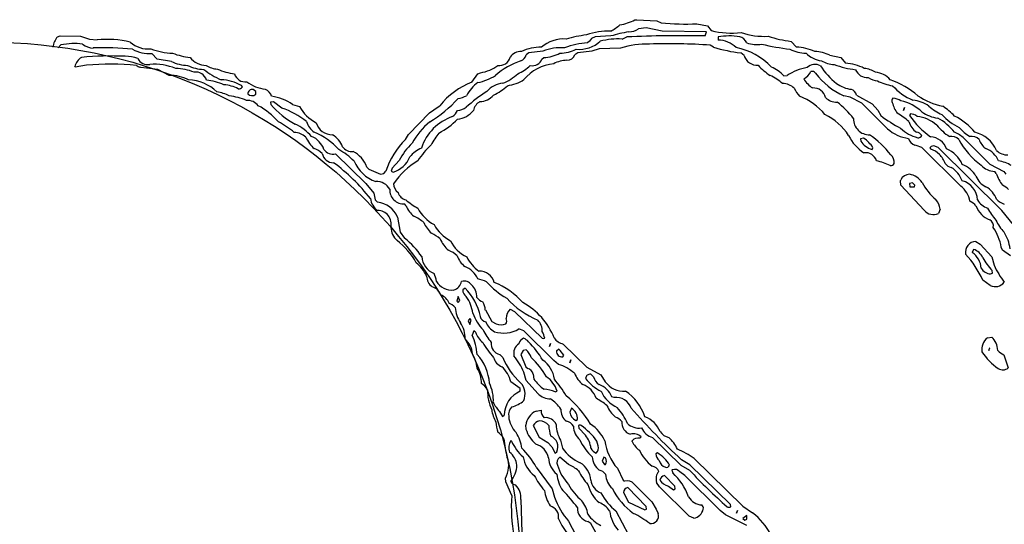
# Model space of a CAD drawing. Extents: x -1.82 to 2.99, y -0.24 to 0.93.
# Drawn here: x 0.01 to 0.82, y 0.51 to 0.92 of the extents above; entities that cross this region are included whole.
import ezdxf

# ---------------------------------------------------------------- set-up
doc = ezdxf.new("R2010")
doc.units = 0
doc.header["$MEASUREMENT"] = 0
doc.linetypes.add('solid', pattern=[0])
doc.layers.get('0').update_dxf_attribs({"color": 1, "linetype": 'solid'})

msp = doc.modelspace()

# ---------------------------------------------------------------- linework, layer by layer
at = {"color": 7, "linetype": 'solid'}
for p, q in [((0.51669, 0.91976), (0.51827, 0.91988)), ((0.51827, 0.91988), (0.53461, 0.91906)), ((0.52575, 0.91323), (0.51961, 0.9124)), ((0.5389, 0.91047), (0.52575, 0.91323)), ((0.53461, 0.91906), (0.53811, 0.91736)), ((0.56744, 0.91654), (0.57622, 0.9148)), ((0.57622, 0.9148), (0.57917, 0.91091)), ((0.04374, 0.90583), (0.04583, 0.90654)), ((0.04583, 0.90654), (0.0626, 0.90626)), ((0.0626, 0.90626), (0.06984, 0.90406)), ((0.06984, 0.90406), (0.07618, 0.90327)), ((0.48098, 0.90437), (0.47937, 0.90217)), ((0.48402, 0.90594), (0.48098, 0.90437)), ((0.49693, 0.90654), (0.48402, 0.90594)), ((0.5061, 0.90406), (0.51008, 0.90571)), ((0.57535, 0.90988), (0.5389, 0.91047)), ((0.57425, 0.90654), (0.57535, 0.90988)), ((0.58476, 0.90571), (0.58476, 0.90323)), ((0.04657, 0.89929), (0.04429, 0.89689)), ((0.47937, 0.90217), (0.47787, 0.90094)), ((0.48736, 0.89602), (0.4813, 0.89406)), ((0.50492, 0.89654), (0.48736, 0.89602)), ((0.58106, 0.8974), (0.57839, 0.89906)), ((0.64449, 0.90213), (0.64906, 0.89748)), ((0.12539, 0.88764), (0.12087, 0.89228)), ((0.13697, 0.88571), (0.12539, 0.88764)), ((0.42988, 0.89264), (0.4276, 0.89102)), ((0.4413, 0.89406), (0.42988, 0.89264)), ((0.44051, 0.8876), (0.44201, 0.88882)), ((0.46988, 0.89264), (0.46756, 0.89102)), ((0.4813, 0.89406), (0.46988, 0.89264)), ((0.60598, 0.89063), (0.60335, 0.89264)), ((0.67626, 0.89071), (0.68532, 0.88882)), ((0.68532, 0.88882), (0.68906, 0.88417)), ((0.05831, 0.88102), (0.05787, 0.88142)), ((0.06744, 0.88264), (0.05831, 0.88102)), ((0.11197, 0.88071), (0.1111, 0.8811)), ((0.12602, 0.87917), (0.11197, 0.88071)), ((0.13516, 0.87417), (0.12602, 0.87917)), ((0.38315, 0.86882), (0.38787, 0.87547)), ((0.38787, 0.87547), (0.39024, 0.87646)), ((0.6387, 0.87394), (0.64122, 0.87406)), ((0.19512, 0.86488), (0.19433, 0.86591)), ((0.20606, 0.86098), (0.2039, 0.8628)), ((0.20606, 0.85882), (0.20606, 0.86098)), ((0.6928, 0.8563), (0.68772, 0.8574)), ((0.70236, 0.85146), (0.6928, 0.8563)), ((0.69807, 0.85807), (0.71094, 0.85094)), ((0.22067, 0.85272), (0.21815, 0.8524)), ((0.21815, 0.8524), (0.21843, 0.85047)), ((0.22748, 0.84752), (0.22067, 0.85272)), ((0.23622, 0.85047), (0.24205, 0.84882)), ((0.34839, 0.8437), (0.35555, 0.84846)), ((0.35555, 0.84846), (0.35685, 0.84941)), ((0.7235, 0.83059), (0.70236, 0.85146)), ((0.71094, 0.85094), (0.71563, 0.84571)), ((0.73657, 0.84559), (0.7374, 0.84787)), ((0.7374, 0.84787), (0.73657, 0.84559)), ((0.33114, 0.82594), (0.34839, 0.8437)), ((0.71563, 0.84571), (0.71807, 0.8413)), ((0.74232, 0.8428), (0.74154, 0.84142)), ((0.32886, 0.82165), (0.33114, 0.82594)), ((0.70394, 0.82276), (0.70142, 0.8224)), ((0.70142, 0.8224), (0.70169, 0.82047)), ((0.71083, 0.81366), (0.71161, 0.815)), ((0.74693, 0.81673), (0.74591, 0.81697)), ((0.75165, 0.81516), (0.74693, 0.81673)), ((0.78366, 0.78358), (0.75165, 0.81516)), ((0.75917, 0.81614), (0.75811, 0.81488)), ((0.75811, 0.81488), (0.7589, 0.81386)), ((0.76157, 0.81657), (0.75917, 0.81614)), ((0.76496, 0.81516), (0.76157, 0.81657)), ((0.81713, 0.76346), (0.76496, 0.81516)), ((0.7863, 0.82252), (0.80744, 0.80165)), ((0.2713, 0.80988), (0.29638, 0.78583)), ((0.2972, 0.79917), (0.29866, 0.79748)), ((0.31776, 0.79835), (0.31705, 0.79567)), ((0.32358, 0.80457), (0.31776, 0.79835)), ((0.80744, 0.80165), (0.81882, 0.79547)), ((0.29866, 0.79748), (0.30831, 0.79323)), ((0.30831, 0.79323), (0.31087, 0.79382)), ((0.31087, 0.79382), (0.31272, 0.79583)), ((0.31705, 0.79567), (0.31854, 0.795)), ((0.81264, 0.79398), (0.8113, 0.79563)), ((0.81882, 0.79547), (0.82035, 0.79327)), ((0.29638, 0.78583), (0.30276, 0.77776)), ((0.73402, 0.78783), (0.73433, 0.78882)), ((0.73441, 0.78421), (0.73402, 0.78783)), ((0.7535, 0.76394), (0.73441, 0.78421)), ((0.74386, 0.78614), (0.74142, 0.78575)), ((0.74142, 0.78575), (0.74181, 0.78287)), ((0.74181, 0.78287), (0.74563, 0.78287)), ((0.74598, 0.78429), (0.74386, 0.78614)), ((0.74563, 0.78287), (0.74598, 0.78429)), ((0.30276, 0.77776), (0.3039, 0.77232)), ((0.3039, 0.77232), (0.30571, 0.77047)), ((0.32937, 0.76728), (0.32803, 0.76898)), ((0.32232, 0.75803), (0.32449, 0.74591)), ((0.76657, 0.76465), (0.76531, 0.76114)), ((0.82657, 0.75189), (0.81713, 0.76346)), ((0.32449, 0.74591), (0.32803, 0.74083)), ((0.79579, 0.73827), (0.79941, 0.7361)), ((0.79941, 0.7361), (0.80894, 0.72555)), ((0.79406, 0.73173), (0.79291, 0.72925)), ((0.81764, 0.73114), (0.81665, 0.73354)), ((0.82429, 0.72642), (0.81764, 0.73114)), ((0.80894, 0.72555), (0.81075, 0.71874)), ((0.80799, 0.71169), (0.80949, 0.71232)), ((0.80949, 0.71232), (0.80917, 0.71445)), ((0.80772, 0.70224), (0.8015, 0.70654)), ((0.3776, 0.69992), (0.37563, 0.6985)), ((0.37185, 0.69303), (0.37079, 0.68941)), ((0.37079, 0.68941), (0.37197, 0.68819)), ((0.37327, 0.68992), (0.37185, 0.69303)), ((0.37197, 0.68819), (0.37327, 0.68992)), ((0.39413, 0.68209), (0.39945, 0.67276)), ((0.41445, 0.68276), (0.41803, 0.68087)), ((0.41803, 0.68087), (0.44067, 0.65906)), ((0.3813, 0.675), (0.37996, 0.67323)), ((0.37996, 0.67323), (0.38138, 0.67012)), ((0.38244, 0.67374), (0.3813, 0.675)), ((0.38138, 0.67012), (0.38244, 0.67374)), ((0.39945, 0.67276), (0.40307, 0.67063)), ((0.38461, 0.66492), (0.38327, 0.66157)), ((0.38618, 0.66382), (0.38461, 0.66492)), ((0.42567, 0.66492), (0.42161, 0.66657)), ((0.4502, 0.64063), (0.42567, 0.66492)), ((0.44067, 0.65906), (0.44201, 0.65874)), ((0.44201, 0.65874), (0.44287, 0.65902)), ((0.44661, 0.65228), (0.44744, 0.65457)), ((0.44744, 0.65457), (0.44661, 0.65228)), ((0.45776, 0.65421), (0.47732, 0.6352)), ((0.80528, 0.65921), (0.80894, 0.65992)), ((0.40587, 0.64551), (0.40835, 0.64331)), ((0.42512, 0.64898), (0.42327, 0.64559)), ((0.42327, 0.64559), (0.4272, 0.63567)), ((0.42768, 0.64933), (0.42512, 0.64898)), ((0.45425, 0.64992), (0.45228, 0.6485)), ((0.80657, 0.64894), (0.8074, 0.65122)), ((0.81882, 0.64531), (0.82232, 0.63469)), ((0.45413, 0.63756), (0.4502, 0.64063)), ((0.45752, 0.64366), (0.45831, 0.64504)), ((0.46327, 0.63894), (0.46409, 0.64122)), ((0.46409, 0.64122), (0.46327, 0.63894)), ((0.42756, 0.62429), (0.42579, 0.63106)), ((0.4272, 0.63567), (0.42882, 0.63413)), ((0.43319, 0.62965), (0.43398, 0.62555)), ((0.47732, 0.6352), (0.48886, 0.62886)), ((0.48268, 0.62732), (0.48055, 0.62949)), ((0.42268, 0.61768), (0.41488, 0.62323)), ((0.4372, 0.61362), (0.42756, 0.62429)), ((0.48886, 0.62886), (0.49228, 0.62335)), ((0.42268, 0.61551), (0.42268, 0.61768)), ((0.45138, 0.61504), (0.45287, 0.61567)), ((0.49953, 0.61032), (0.49783, 0.61098)), ((0.40567, 0.59906), (0.40827, 0.59476)), ((0.43563, 0.59925), (0.43996, 0.59992)), ((0.46461, 0.60157), (0.46327, 0.59827)), ((0.40827, 0.59476), (0.40953, 0.59587)), ((0.46815, 0.59157), (0.46953, 0.59236)), ((0.42744, 0.58457), (0.4272, 0.58772)), ((0.43327, 0.58756), (0.43811, 0.57803)), ((0.47035, 0.58748), (0.47067, 0.58539)), ((0.47067, 0.58539), (0.4761, 0.57945)), ((0.41563, 0.57469), (0.41496, 0.57508)), ((0.43811, 0.57803), (0.44528, 0.57354)), ((0.44528, 0.57354), (0.4485, 0.56988)), ((0.45579, 0.57543), (0.45732, 0.5689)), ((0.48661, 0.57075), (0.48543, 0.57476)), ((0.51437, 0.57429), (0.51429, 0.57504)), ((0.52067, 0.57701), (0.52173, 0.57827)), ((0.53106, 0.57756), (0.55413, 0.55504)), ((0.4485, 0.56988), (0.45126, 0.56488)), ((0.45126, 0.56488), (0.45264, 0.56602)), ((0.53504, 0.56496), (0.5337, 0.56417)), ((0.46228, 0.55551), (0.45508, 0.56161)), ((0.49126, 0.56161), (0.48992, 0.55827)), ((0.48992, 0.55827), (0.49161, 0.55543)), ((0.49283, 0.56067), (0.49126, 0.56161)), ((0.5615, 0.55516), (0.55472, 0.55945)), ((0.56516, 0.56039), (0.60504, 0.52134)), ((0.43571, 0.55327), (0.44898, 0.53555)), ((0.49161, 0.55543), (0.49264, 0.55551)), ((0.50232, 0.5524), (0.50701, 0.54272)), ((0.54724, 0.55114), (0.54701, 0.55083)), ((0.54701, 0.55083), (0.5476, 0.5487)), ((0.55756, 0.54661), (0.55343, 0.54953)), ((0.55413, 0.55504), (0.56134, 0.55083)), ((0.5948, 0.52268), (0.5615, 0.55516)), ((0.41079, 0.54126), (0.41055, 0.54441)), ((0.41579, 0.53008), (0.41079, 0.54126)), ((0.50701, 0.54272), (0.50819, 0.54181)), ((0.53685, 0.53732), (0.53445, 0.54091)), ((0.54921, 0.5378), (0.54091, 0.54661)), ((0.58642, 0.51772), (0.55756, 0.54661)), ((0.44898, 0.53555), (0.45079, 0.52878)), ((0.5072, 0.53252), (0.51142, 0.52469)), ((0.52591, 0.52114), (0.51091, 0.53661)), ((0.51587, 0.53957), (0.53039, 0.52484)), ((0.56102, 0.51315), (0.53685, 0.53732)), ((0.54417, 0.5378), (0.54815, 0.53492)), ((0.54815, 0.53492), (0.54953, 0.53571)), ((0.54953, 0.53571), (0.54921, 0.5378)), ((0.42323, 0.52681), (0.42409, 0.4998)), ((0.51142, 0.52469), (0.52469, 0.51839)), ((0.53039, 0.52484), (0.53409, 0.51898)), ((0.50114, 0.51748), (0.51142, 0.49803)), ((0.52469, 0.51839), (0.52618, 0.51902)), ((0.52618, 0.51902), (0.52591, 0.52114)), ((0.53409, 0.51898), (0.53575, 0.51528)), ((0.59079, 0.51421), (0.58642, 0.51772)), ((0.59508, 0.52075), (0.5948, 0.52268)), ((0.59992, 0.51563), (0.60075, 0.51791)), ((0.60075, 0.51791), (0.59992, 0.51563)), ((0.60504, 0.52134), (0.61299, 0.51583)), ((0.46232, 0.50909), (0.46831, 0.49752)), ((0.48043, 0.50709), (0.47811, 0.50886)), ((0.56488, 0.51154), (0.56102, 0.51315)), ((0.60819, 0.50547), (0.59079, 0.51421)), ((0.60839, 0.51366), (0.60516, 0.51126)), ((0.60516, 0.51126), (0.60657, 0.50992)), ((0.60657, 0.50992), (0.60839, 0.51075)), ((0.60839, 0.51075), (0.60839, 0.51366)), ((0.48768, 0.49433), (0.48043, 0.50709))]:
    msp.add_line(p, q, dxfattribs=at)
msp.add_circle((-0.01447, 0.46405), 0.4375, dxfattribs=at)
for centre, radius, start, end in [((0.4968, 0.95836), 0.04342, 279.93164, 297.26572), ((0.48052, 0.94306), 0.03632, 296.64498, 310.87361), ((0.51128, 0.92487), 0.01499, 271.2674, 303.72922), ((0.55803, 1.10341), 0.18711, 263.88827, 272.88251), ((0.05459, 0.89597), 0.01466, 137.73592, 174.38899), ((0.08474, 0.82365), 0.08008, 76.56533, 96.13733), ((0.45854, 0.87596), 0.02815, 86.46289, 130.87648), ((0.4923, 0.78778), 0.1206, 97.32368, 105.40015), ((0.49504, 0.85806), 0.05256, 88.06834, 110.15677), ((0.50328, 0.84343), 0.06069, 87.33671, 104.28512), ((0.52751, 0.80623), 0.10486, 98.71933, 106.95587), ((0.55472, -0.0687), 0.97544, 88.8529, 92.62334), ((0.59596, 0.98107), 0.07214, 256.54854, 276.06888), ((0.59434, 0.85165), 0.0549, 81.4772, 100.05076), ((0.58446, 0.88178), 0.02145, 45.37398, 89.19124), ((0.59987, 0.89708), 0.00925, 24.74293, 73.60647), ((0.6231, 0.96854), 0.06234, 251.75908, 272.54781), ((0.6567, 1.00113), 0.09976, 251.99759, 262.9706), ((0.05736, 0.84189), 0.05841, 83.18091, 100.63725), ((0.07319, 0.91069), 0.014, 230.55013, 269.52525), ((0.08222, 0.67243), 0.22445, 84.1451, 92.33666), ((0.11786, 0.91744), 0.02153, 227.60604, 276.00903), ((0.11858, 0.9197), 0.02751, 240.69949, 274.75906), ((0.1399, 0.94771), 0.05534, 249.0605, 268.02882), ((0.43868, 0.86392), 0.03335, 87.53539, 116.61668), ((0.4557, 0.85986), 0.0371, 84.80951, 112.83551), ((0.45473, 0.92303), 0.03063, 271.02248, 296.89027), ((0.4823, 0.83587), 0.06522, 93.89484, 110.8833), ((0.47104, 0.92131), 0.02572, 264.50629, 312.15774), ((0.52657, 0.8288), 0.07111, 88.34778, 107.72567), ((0.54494, 0.38405), 0.51609, 86.28434, 91.81202), ((0.61908, 1.02075), 0.12908, 252.86878, 262.99695), ((0.58907, 0.84431), 0.05377, 43.01151, 78.78623), ((0.61674, 0.92533), 0.02581, 250.83718, 278.57667), ((0.67816, 1.15648), 0.26306, 257.35829, 262.44663), ((0.65708, 0.92265), 0.03013, 243.39389, 269.42094), ((0.64678, 0.85595), 0.04159, 65.56861, 86.85739), ((0.06932, 0.87884), 0.01174, 120.61557, 167.29416), ((0.08774, 0.64385), 0.2463, 87.33849, 95.68303), ((0.09842, 0.8546), 0.03529, 71.72698, 88.78142), ((0.11741, 0.89178), 0.00873, 204.87393, 282.73203), ((0.16025, 0.95299), 0.06455, 249.83239, 262.91328), ((0.16631, 0.90068), 0.0183, 219.92958, 267.48776), ((0.40574, 0.89117), 0.00887, 261.61242, 346.70795), ((0.42321, 0.88298), 0.01077, 87.19355, 145.16312), ((0.42004, 0.89328), 0.00788, 294.4504, 343.37314), ((0.4324, 0.89095), 0.00878, 260.74305, 337.56815), ((0.43911, 0.92589), 0.03719, 274.46276, 295.76007), ((0.46086, 0.89397), 0.00732, 270.02764, 336.25666), ((0.61689, 0.89387), 0.01138, 196.56311, 273.58306), ((0.67152, 0.90654), 0.02034, 223.55634, 264.17076), ((0.66291, 0.86378), 0.03006, 63.6224, 87.95944), ((0.08662, 0.65088), 0.23255, 84.60984, 94.73047), ((0.11332, 0.88893), 0.00814, 233.36608, 254.18839), ((0.12253, 0.83387), 0.04951, 68.60747, 93.709), ((0.15185, 0.91716), 0.03479, 244.68674, 267.47961), ((0.13981, 0.83914), 0.04083, 67.31937, 88.90335), ((0.1641, 0.91018), 0.03101, 243.59858, 268.8928), ((0.20119, 0.9265), 0.0605, 231.47226, 247.25233), ((0.17655, 0.9004), 0.02111, 238.48671, 264.93805), ((0.19745, 0.93417), 0.05934, 247.44169, 261.56006), ((0.38535, 0.9081), 0.03201, 278.776, 306.62174), ((0.44224, 0.82877), 0.06038, 108.27527, 131.23796), ((0.4029, 0.91395), 0.04233, 294.99557, 311.56387), ((0.45432, 0.84657), 0.03748, 96.38021, 139.66868), ((0.46203, 0.8606), 0.02608, 92.56571, 117.08744), ((0.66045, 0.92307), 0.059, 223.42326, 235.98112), ((0.61611, 0.85195), 0.03152, 44.23102, 67.0873), ((0.66391, 0.84158), 0.03961, 98.99193, 124.94068), ((0.66416, 0.87393), 0.00935, 61.20593, 133.55081), ((0.71759, 0.91303), 0.05787, 212.27665, 231.66325), ((0.68058, 0.9043), 0.02117, 238.27065, 267.89152), ((0.70624, 0.95481), 0.07638, 249.74955, 263.38469), ((0.68743, 0.84769), 0.03652, 62.08571, 87.45386), ((0.70184, 0.85719), 0.02293, 58.84105, 83.25945), ((0.13596, 0.83928), 0.03491, 64.22115, 91.3198), ((0.15711, 0.86795), 0.009, 16.28503, 99.98316), ((0.19743, 0.87799), 0.00905, 196.1831, 278.84564), ((0.37629, 0.91802), 0.05105, 283.33643, 300.80631), ((0.3932, 0.90538), 0.0406, 292.08886, 312.80655), ((0.61363, 0.84201), 0.03501, 46.78628, 66.76145), ((0.65098, 0.88096), 0.01031, 292.21534, 339.33292), ((0.67571, 0.88448), 0.02458, 212.09751, 236.6836), ((0.66171, 0.8742), 0.00331, 32.726, 109.00769), ((0.7156, 0.91607), 0.06496, 218.10402, 244.57637), ((0.70717, 0.88289), 0.01051, 202.11955, 272.96611), ((0.71805, 0.89016), 0.02055, 239.81408, 262.24498), ((0.7124, 0.8596), 0.01726, 39.54778, 85.68053), ((0.1487, 0.83284), 0.03795, 47.52348, 86.31443), ((0.15597, 0.80562), 0.06558, 68.43502, 81.42816), ((0.17561, 0.83233), 0.03844, 60.8594, 86.74602), ((0.17825, 0.83888), 0.0278, 61.16631, 86.22328), ((0.19242, 0.86608), 0.00295, 254.98009, 336.04723), ((0.21846, 0.89533), 0.0328, 233.22503, 262.14928), ((0.40713, 0.8088), 0.06463, 111.78063, 141.07578), ((0.40515, 0.84395), 0.02979, 124.9948, 152.63363), ((0.40986, 0.84894), 0.01887, 94.23532, 139.85973), ((0.38182, 0.89864), 0.04475, 295.08249, 312.84083), ((0.40783, 0.89849), 0.03296, 277.69933, 302.93629), ((0.63786, 0.85447), 0.01306, 45.01561, 91.13568), ((0.67313, 0.87665), 0.02908, 206.43195, 222.05646), ((0.66284, 0.85378), 0.01018, 12.96954, 93.56684), ((0.69732, 0.88943), 0.02681, 234.36103, 262.67488), ((0.73401, 0.90677), 0.04144, 243.12765, 261.10428), ((0.70533, 0.80872), 0.06514, 48.67393, 71.77195), ((0.76146, 0.89624), 0.04551, 221.92671, 247.94507), ((0.16915, 0.82886), 0.03239, 61.80626, 80.78971), ((0.17867, 0.80599), 0.05173, 67.36403, 83.58907), ((0.20347, 0.8589), 0.00391, 83.7907, 176.63647), ((0.20298, 0.8623), 0.00465, 222.85988, 311.58899), ((0.21097, 0.85504), 0.00835, 14.43804, 68.87859), ((0.2138, 0.8181), 0.03937, 55.29336, 82.33243), ((0.29948, 0.91886), 0.09623, 300.68341, 318.73638), ((0.36912, 0.87535), 0.02014, 277.6783, 298.40356), ((0.46184, 0.75679), 0.12365, 122.48251, 132.3973), ((0.38942, 0.86772), 0.01489, 270.88029, 319.79478), ((0.6355, 0.8133), 0.0467, 38.10856, 69.91435), ((0.68187, 0.86514), 0.01286, 224.89877, 271.49819), ((0.69173, 0.85672), 0.00648, 11.98753, 70.45554), ((0.7296, 0.85343), 0.0026, 128.22992, 212.2062), ((0.72777, 0.8438), 0.01168, 54.86394, 88.89258), ((0.77889, 0.90113), 0.05315, 234.91411, 259.11436), ((0.19915, 0.84229), 0.01147, 38.64569, 92.85896), ((0.17624, 0.79253), 0.06523, 42.09371, 60.75336), ((0.27402, 0.8989), 0.07373, 221.05562, 241.13133), ((0.20569, 0.78395), 0.0672, 51.32773, 71.07647), ((0.27019, 0.86379), 0.03188, 208.01226, 242.65967), ((0.3686, 0.86394), 0.01865, 278.08022, 301.93675), ((0.39571, 0.84284), 0.01169, 121.26034, 166.79484), ((0.64554, 0.80219), 0.06208, 36.20356, 53.79644), ((0.75528, 0.85966), 0.0289, 195.27892, 214.75505), ((0.72751, 0.8191), 0.03495, 46.21131, 78.47721), ((0.74031, 0.82324), 0.03108, 56.5493, 82.48974), ((0.78294, 0.87618), 0.03715, 226.64378, 246.46565), ((0.73709, 0.8014), 0.05718, 43.81605, 56.24563), ((0.3798, 0.80263), 0.03983, 108.20038, 162.32783), ((0.35908, 0.85085), 0.01327, 308.58106, 336.10693), ((0.3691, 0.85774), 0.01953, 276.81146, 321.23871), ((0.65196, 0.79961), 0.04711, 32.50603, 64.50097), ((0.70861, 0.83857), 0.01298, 178.72605, 271.27406), ((0.78822, 0.93368), 0.11599, 232.78853, 242.25108), ((0.70725, 0.79952), 0.04997, 47.59729, 60.91997), ((0.80028, 0.88231), 0.07158, 214.84237, 234.63917), ((0.74187, 0.8336), 0.00921, 50.54205, 87.15759), ((0.74338, 0.80903), 0.03197, 50.16181, 82.19885), ((0.76845, 0.86827), 0.02923, 235.00744, 262.59207), ((0.74316, 0.80022), 0.04461, 37.92395, 61.14611), ((0.8009, 0.87131), 0.0439, 221.6699, 244.84624), ((0.75651, 0.79656), 0.0495, 38.88904, 63.82446), ((0.18648, 0.76527), 0.0806, 50.5647, 61.73614), ((0.21889, 0.79396), 0.04485, 42.62281, 64.1754), ((0.26498, 0.84223), 0.01826, 198.57736, 233.079), ((0.26897, 0.83964), 0.01405, 197.26325, 269.86481), ((0.3875, 0.78933), 0.06085, 129.76284, 151.13812), ((0.32633, 0.88332), 0.06368, 297.91008, 315.06969), ((0.75602, 0.85374), 0.03149, 226.16434, 255.672), ((0.75825, 0.84223), 0.01826, 198.57703, 233.0795), ((0.80011, 0.86318), 0.0468, 219.23035, 236.46082), ((0.81687, 0.86332), 0.04697, 222.51903, 236.45011), ((0.23732, 0.81304), 0.01448, 47.3877, 88.59844), ((0.2708, 0.83381), 0.02574, 203.12064, 229.3036), ((0.24403, 0.80686), 0.01916, 20.54525, 65.77351), ((0.23551, 0.78033), 0.0508, 40.71395, 68.63853), ((0.26027, 0.80987), 0.01795, 19.38103, 61.13273), ((0.39966, 0.79145), 0.05623, 140.72094, 152.64878), ((0.72357, 0.84077), 0.0356, 206.42994, 237.13521), ((0.69086, 0.80213), 0.02442, 31.79643, 57.61859), ((0.66015, 0.75633), 0.08469, 38.60213, 54.86135), ((0.74446, 0.8534), 0.03098, 227.42422, 263.25713), ((0.74859, 0.82448), 0.00797, 193.34852, 250.36157), ((0.74681, 0.82191), 0.00575, 31.15407, 85.29267), ((0.74871, 0.82675), 0.00355, 262.20706, 328.32124), ((0.75778, 0.80888), 0.0151, 20.37199, 85.88799), ((0.77558, 0.81514), 0.00913, 46.94112, 98.35016), ((0.76858, 0.80372), 0.02584, 46.69026, 67.78135), ((0.79236, 0.81554), 0.00876, 45.7602, 99.53072), ((0.78924, 0.80274), 0.02556, 23.06083, 76.87891), ((0.28446, 0.82066), 0.00872, 213.65475, 279.00467), ((0.3706, 0.77761), 0.06068, 133.46111, 162.52805), ((0.37013, 0.78062), 0.05234, 133.32775, 152.77943), ((0.35294, 0.78974), 0.02734, 113.93291, 139.20326), ((0.39178, 0.77123), 0.06236, 132.40163, 147.98729), ((0.71458, 0.82823), 0.01504, 211.03742, 255.54021), ((0.83936, 0.85303), 0.06547, 208.47531, 233.21569), ((0.81442, 0.82772), 0.01701, 200.33843, 232.14373), ((0.24632, 0.79425), 0.02147, 48.76499, 69.0002), ((0.26981, 0.81223), 0.00952, 191.15297, 269.95435), ((0.26954, 0.81906), 0.00935, 215.88202, 280.84909), ((0.25262, 0.77195), 0.0467, 43.35663, 62.73134), ((0.27359, 0.78977), 0.02542, 21.71806, 61.22189), ((0.31313, 0.81463), 0.02036, 285.40454, 339.79493), ((0.7055, 0.80155), 0.0094, 16.97145, 97.60285), ((0.7213, 0.80334), 0.0077, 350.3154, 409.19151), ((0.75369, 0.79748), 0.01719, 43.96099, 72.36852), ((0.75087, 0.79429), 0.02143, 21.10264, 44.85934), ((0.76236, 0.7918), 0.0243, 23.01478, 66.80922), ((0.79767, 0.79713), 0.01828, 23.0487, 69.81018), ((0.82204, 0.82256), 0.0135, 226.54494, 270.18609), ((0.18093, 0.68117), 0.15057, 37.76606, 53.82641), ((0.31373, 0.81531), 0.02941, 202.58367, 251.60051), ((0.37, 0.75138), 0.06138, 120.44681, 146.16663), ((0.69996, 0.74173), 0.06422, 66.3253, 76.92521), ((0.7265, 0.80302), 0.00259, 252.99796, 337.81812), ((0.7772, 0.80664), 0.00784, 216.17112, 259.06772), ((0.7609, 0.77755), 0.02602, 23.66577, 55.29368), ((0.77769, 0.78174), 0.02079, 28.36888, 70.23068), ((0.81191, 0.812), 0.01638, 224.14136, 267.85835), ((0.8101, 0.77687), 0.02777, 57.74268, 80.90826), ((0.74153, 0.78515), 0.00808, 89.65745, 152.9999), ((0.73945, 0.77892), 0.01447, 31.58752, 81.54446), ((0.8112, 0.79794), 0.01648, 202.56601, 244.4554), ((0.84434, 0.80421), 0.03332, 197.89056, 216.7205), ((0.30497, 0.77493), 0.01249, 28.81666, 92.37444), ((0.32814, 0.78564), 0.00912, 180.58851, 233.53355), ((0.79705, 0.81136), 0.05166, 208.76824, 228.748), ((0.76996, 0.76714), 0.0214, 10.77415, 50.18892), ((0.77991, 0.77127), 0.0174, 3.06632, 73.93758), ((0.79525, 0.76685), 0.01847, 18.63749, 61.40194), ((0.81278, 0.77204), 0.01318, 41.58442, 68.37003), ((0.32725, 0.78032), 0.01137, 176.83053, 273.91946), ((0.33072, 0.7804), 0.00828, 194.62938, 258.64356), ((0.3142, 0.7754), 0.01438, 188.03665, 234.97269), ((0.30335, 0.75), 0.0206, 22.92837, 83.41866), ((0.36632, 0.8154), 0.05696, 229.19416, 241.22437), ((0.34707, 0.77384), 0.01887, 200.32974, 232.54909), ((0.75406, 0.76371), 0.01255, 4.29912, 44.63263), ((0.78561, 0.75901), 0.01327, 38.58023, 66.10724), ((0.81399, 0.77399), 0.01921, 200.42599, 249.57465), ((0.81075, 0.78024), 0.01569, 210.82862, 250.32338), ((0.82695, 0.78869), 0.02134, 228.31044, 248.63234), ((0.30595, 0.7525), 0.01112, 345.95023, 450.00261), ((0.31987, 0.72459), 0.0377, 50.63625, 65.35259), ((0.36561, 0.77888), 0.02989, 206.65205, 243.34804), ((0.76114, 0.76985), 0.00966, 217.77544, 295.5987), ((0.85632, 0.79369), 0.05816, 209.02439, 220.77364), ((0.36734, 0.76368), 0.02557, 202.86808, 227.18488), ((0.37968, 0.7663), 0.0309, 207.21509, 242.78492), ((0.8044, 0.75084), 0.0059, 347.52666, 420.72383), ((0.85163, 0.77468), 0.04368, 205.73572, 221.53956), ((0.3325, 0.75063), 0.01579, 183.01513, 227.58873), ((0.33678, 0.71612), 0.03168, 50.02375, 65.4012), ((0.77679, 0.72671), 0.04044, 9.72518, 34.4107), ((0.79268, 0.72831), 0.0315, 7.1033, 33.53234), ((0.28547, 0.69175), 0.05962, 29.11048, 52.39725), ((0.28287, 0.68438), 0.07229, 34.94604, 51.33875), ((0.37983, 0.74979), 0.02457, 202.4851, 229.93936), ((0.39178, 0.75174), 0.02923, 206.22448, 243.77544), ((0.79616, 0.72947), 0.00881, 92.41502, 191.21336), ((0.3576, 0.72653), 0.01549, 182.73552, 249.62983), ((0.35699, 0.71255), 0.01973, 44.67105, 69.14521), ((0.39062, 0.73389), 0.02097, 200.86665, 230.78991), ((0.72956, 0.67437), 0.0788, 24.09136, 42.64886), ((0.78304, 0.71508), 0.01728, 3.93105, 55.1465), ((0.78999, 0.71949), 0.0129, 24.907, 71.64288), ((0.31805, 0.69676), 0.03092, 25.0235, 50.86928), ((0.40803, 0.74074), 0.03291, 207.56133, 234.53398), ((0.84408, 0.74729), 0.04793, 207.8217, 223.25404), ((0.89191, 0.75767), 0.09002, 205.62636, 215.96744), ((0.35706, 0.70993), 0.011, 180.49216, 234.47274), ((0.33613, 0.70402), 0.01796, 4.90588, 26.43025), ((0.37105, 0.70048), 0.01828, 23.04854, 69.81023), ((0.38924, 0.70126), 0.01268, 15.47485, 91.36375), ((0.80806, 0.72061), 0.00891, 209.18498, 269.57766), ((0.3668, 0.71342), 0.01501, 211.59806, 275.14418), ((0.36547, 0.70756), 0.00948, 286.43819, 347.53361), ((0.37684, 0.6985), 0.00732, 35.54225, 106.74875), ((0.37302, 0.69248), 0.01418, 359.37505, 406.44856), ((0.38102, 0.67692), 0.03147, 63.30807, 77.4236), ((0.45311, 0.7598), 0.07974, 223.37846, 238.67085), ((0.37747, 0.64568), 0.06365, 41.79674, 67.8587), ((0.81189, 0.71017), 0.00896, 242.26678, 323.16912), ((0.34785, 0.69094), 0.01043, 18.95393, 74.33839), ((0.35368, 0.68366), 0.01141, 20.39482, 69.26696), ((0.38201, 0.6985), 0.00638, 179.99999, 237.08661), ((0.34599, 0.66799), 0.04493, 11.3773, 45.29411), ((0.35951, 0.67539), 0.01318, 41.58343, 68.37147), ((0.3544, 0.67599), 0.02962, 6.71105, 35.40778), ((0.39689, 0.7003), 0.01255, 219.48821, 248.08262), ((0.37448, 0.67989), 0.01977, 6.37473, 26.32985), ((0.46626, 0.74207), 0.07429, 222.68858, 246.87626), ((0.39798, 0.6385), 0.05646, 21.48168, 61.49449), ((0.3979, 0.68707), 0.02868, 185.87534, 212.60822), ((0.42578, 0.69592), 0.04508, 201.42854, 222.07886), ((0.42339, 0.67429), 0.01231, 136.55972, 176.33547), ((0.35476, 0.65897), 0.02281, 358.63113, 393.66604), ((0.39548, 0.67773), 0.00552, 189.20519, 258.76762), ((0.40895, 0.67825), 0.0157, 202.20009, 242.4874), ((0.40699, 0.68093), 0.01102, 249.15085, 290.79195), ((0.4079, 0.67299), 0.00382, 321.86357, 393.06922), ((0.42831, 0.66486), 0.01248, 357.92661, 405.34219), ((0.35011, 0.64466), 0.03722, 1.37359, 27.03068), ((0.40449, 0.67031), 0.01943, 199.52812, 230.16806), ((0.44052, 0.69002), 0.05398, 206.76854, 219.68444), ((0.40908, 0.68826), 0.02504, 252.83316, 300.02139), ((0.3992, 0.64522), 0.0458, 17.5299, 24.7692), ((0.36542, 0.6449), 0.01818, 4.29838, 48.08785), ((0.46314, 0.69765), 0.08271, 210.7274, 221.15069), ((0.40834, 0.65459), 0.00941, 174.16014, 254.76086), ((0.4268, 0.64657), 0.00948, 123.4429, 192.95426), ((0.42822, 0.65263), 0.0069, 113.11993, 164.366), ((0.42179, 0.64974), 0.00996, 39.7093, 68.03198), ((0.36434, 0.59287), 0.09076, 32.01661, 44.16576), ((0.46101, 0.66673), 0.01294, 215.75868, 255.43611), ((0.813, 0.64967), 0.01228, 128.99816, 188.76844), ((0.79869, 0.64879), 0.01513, 0.8675, 47.36787), ((0.3549, 0.63027), 0.03281, 7.24619, 29.16614), ((0.36106, 0.62031), 0.03643, 2.79435, 43.85811), ((0.4201, 0.64013), 0.01192, 14.29851, 50.55101), ((0.45715, 0.64852), 0.00487, 180.15195, 274.32324), ((0.44268, 0.63618), 0.01796, 29.53928, 49.89009), ((0.84095, 0.67391), 0.04784, 213.084, 236.07972), ((0.809, 0.64935), 0.00246, 130.54595, 189.64912), ((0.82587, 0.66007), 0.01635, 222.52609, 244.45887), ((0.41171, 0.64619), 0.01124, 195.27712, 249.41783), ((0.4627, 0.66612), 0.05894, 202.77069, 227.70712), ((0.37529, 0.60924), 0.05501, 23.36868, 39.78978), ((0.38156, 0.58996), 0.07301, 30.8908, 46.67478), ((0.42875, 0.62281), 0.02209, 7.14169, 55.38619), ((0.44216, 0.60062), 0.03883, 50.06038, 72.03778), ((0.36617, 0.62154), 0.02486, 1.06698, 31.15976), ((0.3903, 0.61741), 0.02526, 13.31629, 46.29071), ((0.42783, 0.6288), 0.00543, 8.9801, 79.49249), ((0.49019, 0.64015), 0.02508, 202.89696, 229.83893), ((0.48011, 0.62565), 0.00387, 83.51122, 175.5774), ((0.818, 0.63932), 0.00633, 233.68574, 313.01372), ((0.38148, 0.60809), 0.01687, 30.50343, 55.57679), ((0.36915, 0.60809), 0.03157, 356.89935, 386.32752), ((0.41293, 0.61323), 0.01372, 336.85944, 402.61282), ((0.45706, 0.64037), 0.02743, 212.69402, 237.30599), ((0.43175, 0.6092), 0.02209, 17.03097, 55.65892), ((0.36222, 0.5523), 0.11484, 31.2569, 39.63072), ((0.46783, 0.60406), 0.01802, 18.85409, 69.91392), ((0.50715, 0.65042), 0.03941, 218.39313, 242.34893), ((0.49436, 0.63101), 0.01225, 197.53357, 234.94277), ((0.48123, 0.60405), 0.01799, 22.6528, 70.20598), ((0.50756, 0.6345), 0.01892, 216.13176, 274.04265), ((0.42796, 0.61482), 0.03199, 176.71712, 206.80837), ((0.43143, 0.59543), 0.0219, 113.54584, 178.86237), ((0.44784, 0.62424), 0.01503, 224.94749, 269.23103), ((0.43763, 0.5788), 0.03876, 69.22687, 83.16582), ((0.51447, 0.62777), 0.02839, 205.58654, 244.41347), ((0.48593, 0.58175), 0.04093, 18.42142, 55.8677), ((0.42627, 0.61849), 0.02832, 205.31733, 223.33325), ((0.40864, 0.62792), 0.02625, 285.97296, 310.09958), ((0.43002, 0.58333), 0.03131, 34.23999, 55.76001), ((0.4006, 0.54043), 0.09317, 31.08984, 50.08091), ((0.44745, 0.54644), 0.07366, 51.06914, 59.46094), ((0.5013, 0.59742), 0.01301, 18.79086, 97.83354), ((0.4238, 0.6029), 0.02452, 185.86213, 210.87323), ((0.42122, 0.59657), 0.00812, 131.23975, 191.71605), ((0.44201, 0.58575), 0.01493, 115.28167, 172.43149), ((0.44639, 0.59896), 0.0065, 171.49574, 231.72167), ((0.46745, 0.60035), 0.01156, 177.04494, 234.07375), ((0.47316, 0.60036), 0.01011, 191.92709, 240.28817), ((0.45986, 0.59312), 0.0097, 355.52446, 420.69661), ((0.51685, 0.6135), 0.02508, 202.89712, 229.83898), ((0.46672, 0.57032), 0.04768, 23.28806, 41.90124), ((0.94723, 0.98317), 0.57758, 221.34672, 227.19051), ((0.43587, 0.59244), 0.03319, 183.67124, 198.32145), ((0.43451, 0.5967), 0.02131, 184.78126, 224.89841), ((0.4426, 0.5804), 0.01176, 110.97743, 142.47983), ((0.43754, 0.58029), 0.01112, 40.28458, 85.64414), ((0.44358, 0.58459), 0.00935, 22.63577, 97.48085), ((0.45906, 0.58295), 0.00819, 29.0443, 78.66006), ((0.49738, 0.58346), 0.01135, 40.43061, 73.16696), ((0.51578, 0.58972), 0.00982, 173.52712, 253.25596), ((0.51997, 0.599), 0.01364, 226.0829, 278.58419), ((0.51722, 0.57452), 0.02153, 21.80451, 69.47873), ((0.3956, 0.56881), 0.01585, 29.67624, 56.4036), ((0.39355, 0.5652), 0.03065, 6.93128, 32.46584), ((0.45207, 0.59189), 0.0257, 196.54863, 229.98523), ((0.4806, 0.5894), 0.03463, 183.17674, 198.06258), ((0.47703, 0.58828), 0.02482, 180.21028, 211.16635), ((0.4811, 0.58712), 0.01488, 180.72007, 229.79773), ((0.47142, 0.58565), 0.00212, 57.66561, 120.28812), ((0.44364, 0.54519), 0.0512, 35.27892, 55.60407), ((0.46162, 0.56056), 0.0337, 25.30361, 56.14474), ((0.53523, 0.59144), 0.01449, 204.1393, 253.2776), ((0.54717, 0.58942), 0.01212, 214.71067, 256.46073), ((0.48551, 0.58226), 0.07634, 184.21161, 195.90526), ((0.42455, 0.56927), 0.01121, 148.81868, 199.38493), ((0.44726, 0.58791), 0.03428, 202.69654, 229.69), ((0.44454, 0.57014), 0.00908, 333.06707, 429.79546), ((0.51215, 0.59479), 0.0449, 205.09487, 227.34291), ((0.46127, 0.56684), 0.01947, 6.07938, 40.3694), ((0.53245, 0.57967), 0.04064, 186.66097, 222.1516), ((0.51535, 0.57074), 0.00987, 49.70448, 104.0437), ((0.51919, 0.57047), 0.0067, 77.28402, 137.02108), ((0.53335, 0.58418), 0.0214, 207.51021, 232.47552), ((0.52602, 0.55671), 0.02781, 24.02246, 48.81032), ((0.40534, 0.55369), 0.01467, 4.81398, 53.94233), ((0.38538, 0.52771), 0.05644, 26.92378, 46.86215), ((0.43136, 0.55808), 0.01473, 11.67956, 73.4697), ((0.48613, 0.58922), 0.03525, 215.19706, 246.17359), ((0.48764, 0.57207), 0.00769, 204.38002, 248.38752), ((0.48101, 0.5693), 0.00579, 310.95406, 374.51425), ((0.55214, 0.58214), 0.03516, 205.14377, 232.59802), ((0.52305, 0.54305), 0.02497, 28.68337, 61.31663), ((0.53059, 0.51438), 0.05755, 53.08171, 68.78115), ((0.3931, 0.55453), 0.02017, 329.8992, 379.73581), ((0.4481, 0.56526), 0.02329, 188.60241, 233.49884), ((0.46557, 0.56262), 0.01984, 184.50433, 229.02892), ((0.4579, 0.55726), 0.00519, 122.91682, 206.80103), ((0.46202, 0.54131), 0.01851, 4.60645, 57.78811), ((0.49624, 0.56249), 0.01452, 182.82839, 232.13272), ((0.48669, 0.55832), 0.00658, 334.71746, 380.91085), ((0.54039, 0.56446), 0.00669, 182.49677, 235.68581), ((0.54366, 0.56011), 0.00715, 189.47943, 253.34149), ((0.39884, 0.55544), 0.02113, 319.57162, 358.60578), ((0.4923, 0.56675), 0.04079, 196.85999, 222.69131), ((0.44702, 0.52194), 0.03688, 50.58808, 65.5506), ((0.52023, 0.57603), 0.056, 207.20288, 221.27201), ((0.48477, 0.54127), 0.01008, 38.29073, 75.30728), ((0.53, 0.54782), 0.00644, 18.67112, 82.98189), ((0.54365, 0.54385), 0.00966, 141.37519, 197.74997), ((0.5424, 0.55583), 0.00268, 252.89756, 342.90031), ((0.54928, 0.54631), 0.00525, 37.8556, 112.8734), ((0.51275, 0.5114), 0.05104, 20.27752, 46.94333), ((0.92563, 0.89437), 0.50073, 223.32116, 228.23831), ((0.41941, 0.54375), 0.00492, 204.19516, 263.54634), ((0.48385, 0.57125), 0.05542, 206.48334, 221.82694), ((0.48336, 0.55136), 0.03102, 186.89745, 213.73797), ((0.49394, 0.54485), 0.01363, 188.6562, 248.08968), ((0.50846, 0.54774), 0.01578, 180.79622, 229.21823), ((0.51028, 0.53473), 0.00739, 40.93292, 106.47791), ((0.54191, 0.54177), 0.00495, 101.70597, 169.45274), ((0.54698, 0.54954), 0.01207, 214.62445, 256.54687), ((0.40801, 0.52811), 0.01527, 355.12858, 404.74749), ((0.47046, 0.5374), 0.02807, 186.35432, 214.2108), ((0.38721, 0.46134), 0.10123, 35.62908, 45.97552), ((0.50525, 0.5629), 0.04908, 209.00711, 228.97466), ((0.50644, 0.54644), 0.02923, 194.55783, 229.15037), ((0.54692, 0.5601), 0.05449, 206.49639, 234.90747), ((0.51149, 0.53237), 0.00428, 97.78537, 177.99805), ((0.54138, 0.52039), 0.12597, 175.58674, 190.87735), ((0.50786, 0.549), 0.06055, 199.51145, 221.2292), ((0.45622, 0.5114), 0.02218, 8.62699, 40.7176), ((0.48053, 0.50676), 0.01884, 35.25921, 68.8455), ((0.52958, 0.55369), 0.04604, 207.81681, 231.85469), ((0.57236, 0.53588), 0.01355, 210.04655, 266.01775), ((0.44452, 0.51235), 0.00965, 352.54874, 433.63457), ((0.48085, 0.51989), 0.01137, 177.86798, 256.05803), ((0.52639, 0.52135), 0.0307, 186.93881, 219.79946), ((0.56308, 0.52106), 0.00969, 280.68621, 347.82558), ((0.56985, 0.51996), 0.00287, 340.755, 416.92025), ((0.59373, 0.52391), 0.00344, 242.25241, 293.16569), ((0.49949, 0.52979), 0.04909, 202.3774, 230.68587), ((0.50253, 0.53224), 0.03002, 215.68828, 242.90132), ((0.46915, 0.42668), 0.10024, 53.52588, 62.40147), ((0.5298, 0.51343), 0.00623, 260.23799, 377.27028), ((0.57924, 0.47194), 0.05537, 28.11617, 52.43616)]:
    msp.add_arc(centre, radius, start, end, dxfattribs=at)

doc.saveas('drawing.dxf')
